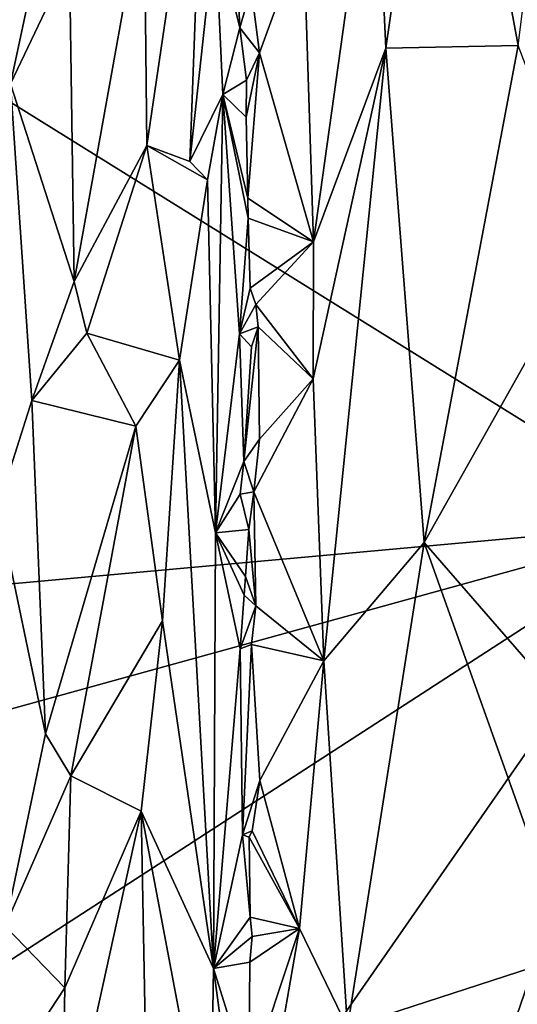
# Model space of a CAD drawing. Units: metres. Extents: x 26.9 to 29.9, y -17.9 to 16.7.
# Drawn here: x 27.7 to 28.3, y 9.1 to 10.2 of the extents above; entities that cross this region are included whole.
import ezdxf

# ---------------------------------------------------------------- set-up
doc = ezdxf.new("R2010")
doc.units = ezdxf.units.M

msp = doc.modelspace()

# ---------------------------------------------------------------- linework, layer by layer
at = {"layer": '1'}
for points in [[(28.4491, 9.657, -1.6372), (27.5106, 10.24, -1.6217), (29.1548, 11.4456, -1.6374)], [(28.1881, 10.5983, 0.9677), (28.2682, 10.1697, 0.9767), (28.3576, 10.8782, 0.9857)], [(28.1257, 10.1669, 0.9463), (28.1881, 10.5983, 0.9677), (28.1136, 10.4278, 0.9432)], [(28.1881, 10.5983, 0.9677), (28.1257, 10.1669, 0.9463), (28.2682, 10.1697, 0.9767)], [(27.8655, 10.3345, 0.9962), (27.8684, 10.0623, 0.9977), (27.9313, 10.4882, 0.9501)], [(27.8684, 10.0623, 0.9977), (27.9146, 10.0449, 0.97), (27.9313, 10.4882, 0.9501)], [(27.9313, 10.4882, 0.9501), (27.9146, 10.0449, 0.97), (27.942, 10.2962, 0.9338)], [(28.037, 10.2914, 0.895), (28.0478, 9.9588, 0.9066), (28.1136, 10.4278, 0.9432)], [(28.1136, 10.4278, 0.9432), (28.0478, 9.9588, 0.9066), (28.1257, 10.1669, 0.9463)], [(27.7, 10.3438, 0.9824), (27.7216, 10.1284, 0.9971), (27.7672, 10.3413, 1.0089)], [(27.7672, 10.3413, 1.0089), (27.7216, 10.1284, 0.9971), (27.7853, 10.2618, 1.0083)], [(27.7853, 10.2618, 1.0083), (27.7903, 9.9159, 1.0106), (27.8655, 10.3345, 0.9962)], [(27.8655, 10.3345, 0.9962), (27.7903, 9.9159, 1.0106), (27.8684, 10.0623, 0.9977)], [(27.9146, 10.0449, 0.97), (27.9504, 10.1169, 0.9164), (27.942, 10.2962, 0.9338)], [(27.942, 10.2962, 0.9338), (27.9504, 10.1169, 0.9164), (27.9686, 10.1888, 0.8542)], [(27.942, 10.2962, 0.9338), (27.9686, 10.1888, 0.8542), (27.9647, 10.2721, 0.8592)], [(27.9807, 10.2315, 0.8489), (27.9899, 10.162, 0.8541), (28.037, 10.2914, 0.895)], [(28.037, 10.2914, 0.895), (27.9899, 10.162, 0.8541), (28.0478, 9.9588, 0.9066)], [(27.9686, 10.1888, 0.8542), (27.9807, 10.2315, 0.8489), (27.9647, 10.2721, 0.8592)], [(27.7853, 10.2618, 1.0083), (27.7216, 10.1284, 0.9971), (27.7903, 9.9159, 1.0106)], [(27.5106, 10.24, -1.6217), (28.4491, 9.657, -1.6372), (27.6316, 9.5827, -1.6255)], [(27.9686, 10.1888, 0.8542), (27.9899, 10.162, 0.8541), (27.9807, 10.2315, 0.8489)], [(27.9686, 10.1888, 0.8542), (27.9504, 10.1169, 0.9164), (27.9757, 10.1326, 0.8488)], [(27.9686, 10.1888, 0.8542), (27.9757, 10.1326, 0.8488), (27.9899, 10.162, 0.8541)], [(28.0476, 9.8114, 0.9057), (28.0589, 9.5083, 0.9133), (28.1257, 10.1669, 0.9463)], [(28.0478, 9.9588, 0.9066), (28.0476, 9.8114, 0.9057), (28.1257, 10.1669, 0.9463)], [(28.1257, 10.1669, 0.9463), (28.0589, 9.5083, 0.9133), (28.167, 9.6353, 0.9549)], [(28.1257, 10.1669, 0.9463), (28.167, 9.6353, 0.9549), (28.2682, 10.1697, 0.9767)], [(28.2682, 10.1697, 0.9767), (28.167, 9.6353, 0.9549), (28.349, 9.9584, 0.987)], [(27.9753, 10.0928, 0.8518), (27.9773, 10.0055, 0.8488), (27.9899, 10.162, 0.8541)], [(27.9757, 10.1326, 0.8488), (27.9753, 10.0928, 0.8518), (27.9899, 10.162, 0.8541)], [(27.9899, 10.162, 0.8541), (27.9773, 10.0055, 0.8488), (28.0478, 9.9588, 0.9066)], [(27.9753, 10.0928, 0.8518), (27.9757, 10.1326, 0.8488), (27.9504, 10.1169, 0.9164)], [(27.7216, 10.1284, 0.9971), (27.7081, 9.6737, 0.9906), (27.7446, 9.788, 1.005)], [(27.7216, 10.1284, 0.9971), (27.7446, 9.788, 1.005), (27.7903, 9.9159, 1.0106)], [(27.9146, 10.0449, 0.97), (27.9336, 10.0253, 0.9517), (27.9504, 10.1169, 0.9164)], [(27.9336, 10.0253, 0.9517), (27.9424, 9.6456, 0.9383), (27.9504, 10.1169, 0.9164)], [(27.9504, 10.1169, 0.9164), (27.9424, 9.6456, 0.9383), (27.9681, 9.8597, 0.861)], [(27.9504, 10.1169, 0.9164), (27.9681, 9.8597, 0.861), (27.9775, 9.9839, 0.8503)], [(27.9504, 10.1169, 0.9164), (27.9775, 9.9839, 0.8503), (27.9773, 10.0055, 0.8488)], [(27.9504, 10.1169, 0.9164), (27.9773, 10.0055, 0.8488), (27.9753, 10.0928, 0.8518)], [(27.8684, 10.0623, 0.9977), (27.7903, 9.9159, 1.0106), (27.804, 9.8603, 1.0117)], [(27.8684, 10.0623, 0.9977), (27.804, 9.8603, 1.0117), (27.9035, 9.8313, 0.9787)], [(27.8684, 10.0623, 0.9977), (27.9035, 9.8313, 0.9787), (27.9336, 10.0253, 0.9517)], [(27.9146, 10.0449, 0.97), (27.8684, 10.0623, 0.9977), (27.9336, 10.0253, 0.9517)], [(27.9336, 10.0253, 0.9517), (27.9035, 9.8313, 0.9787), (27.9424, 9.6456, 0.9383)], [(27.9773, 10.0055, 0.8488), (27.9775, 9.9839, 0.8503), (28.0478, 9.9588, 0.9066)], [(27.9681, 9.8597, 0.861), (27.9795, 9.9089, 0.8502), (27.9775, 9.9839, 0.8503)], [(27.9775, 9.9839, 0.8503), (27.9795, 9.9089, 0.8502), (28.0478, 9.9588, 0.9066)], [(27.9795, 9.9089, 0.8502), (27.9857, 9.8911, 0.8501), (28.0478, 9.9588, 0.9066)], [(28.0478, 9.9588, 0.9066), (27.9857, 9.8911, 0.8501), (28.0476, 9.8114, 0.9057)], [(28.167, 9.6353, 0.9549), (28.4858, 9.2687, 0.9963), (28.349, 9.9584, 0.987)], [(27.7446, 9.788, 1.005), (27.804, 9.8603, 1.0117), (27.7903, 9.9159, 1.0106)], [(27.9795, 9.9089, 0.8502), (27.9681, 9.8597, 0.861), (27.9857, 9.8911, 0.8501)], [(27.9681, 9.8597, 0.861), (27.9884, 9.8672, 0.8533), (27.9857, 9.8911, 0.8501)], [(27.9857, 9.8911, 0.8501), (27.9884, 9.8672, 0.8533), (28.0476, 9.8114, 0.9057)], [(27.9681, 9.8597, 0.861), (27.9811, 9.8457, 0.8497), (27.9884, 9.8672, 0.8533)], [(27.9727, 9.7226, 0.8551), (27.9897, 9.7463, 0.8563), (27.9884, 9.8672, 0.8533)], [(27.9811, 9.8457, 0.8497), (27.9727, 9.7226, 0.8551), (27.9884, 9.8672, 0.8533)], [(27.9884, 9.8672, 0.8533), (27.9897, 9.7463, 0.8563), (28.0476, 9.8114, 0.9057)], [(27.804, 9.8603, 1.0117), (27.7446, 9.788, 1.005), (27.8565, 9.7606, 1.001)], [(27.804, 9.8603, 1.0117), (27.8565, 9.7606, 1.001), (27.9035, 9.8313, 0.9787)], [(27.9424, 9.6456, 0.9383), (27.9727, 9.7226, 0.8551), (27.9681, 9.8597, 0.861)], [(27.9681, 9.8597, 0.861), (27.9727, 9.7226, 0.8551), (27.9811, 9.8457, 0.8497)], [(27.8565, 9.7606, 1.001), (27.8854, 9.551, 0.9891), (27.9035, 9.8313, 0.9787)], [(27.8854, 9.551, 0.9891), (27.9403, 9.1775, 0.9362), (27.9035, 9.8313, 0.9787)], [(27.9035, 9.8313, 0.9787), (27.9403, 9.1775, 0.9362), (27.9424, 9.6456, 0.9383)], [(27.9897, 9.7463, 0.8563), (27.9836, 9.6898, 0.8518), (28.0476, 9.8114, 0.9057)], [(28.0476, 9.8114, 0.9057), (27.9836, 9.6898, 0.8518), (28.0589, 9.5083, 0.9133)], [(27.7446, 9.788, 1.005), (27.7081, 9.6737, 0.9906), (27.7592, 9.4296, 1.0094)], [(27.7446, 9.788, 1.005), (27.7592, 9.4296, 1.0094), (27.8565, 9.7606, 1.001)], [(27.7592, 9.4296, 1.0094), (27.7866, 9.3845, 1.0118), (27.8565, 9.7606, 1.001)], [(27.8565, 9.7606, 1.001), (27.7866, 9.3845, 1.0118), (27.8854, 9.551, 0.9891)], [(27.9727, 9.7226, 0.8551), (27.9836, 9.6898, 0.8518), (27.9897, 9.7463, 0.8563)], [(27.969, 9.6875, 0.8595), (27.9727, 9.7226, 0.8551), (27.9424, 9.6456, 0.9383)], [(27.9836, 9.6898, 0.8518), (27.9727, 9.7226, 0.8551), (27.969, 9.6875, 0.8595)], [(27.9424, 9.6456, 0.9383), (27.9784, 9.6492, 0.8521), (27.969, 9.6875, 0.8595)], [(27.9784, 9.6492, 0.8521), (27.9836, 9.6898, 0.8518), (27.969, 9.6875, 0.8595)], [(27.9784, 9.6492, 0.8521), (27.9856, 9.5673, 0.8534), (27.9836, 9.6898, 0.8518)], [(27.9856, 9.5673, 0.8534), (28.0589, 9.5083, 0.9133), (27.9836, 9.6898, 0.8518)], [(27.7081, 9.6737, 0.9906), (27.7159, 9.2227, 0.9929), (27.7592, 9.4296, 1.0094)], [(27.6316, 9.5827, -1.6255), (28.4491, 9.657, -1.6372), (27.6821, 9.4453, -1.631)], [(27.7041, 9.1752, -1.6285), (27.6821, 9.4453, -1.631), (28.4491, 9.657, -1.6372)], [(27.7415, 8.6406, -1.6203), (27.7041, 9.1752, -1.6285), (28.4491, 9.657, -1.6372)], [(27.8654, 7.9602, -1.6207), (27.7415, 8.6406, -1.6203), (28.4491, 9.657, -1.6372)], [(29.5937, 7.7937, -1.6387), (27.8654, 7.9602, -1.6207), (28.4491, 9.657, -1.6372)], [(27.9403, 9.1775, 0.9362), (27.9688, 9.5212, 0.8619), (27.9424, 9.6456, 0.9383)], [(27.9746, 9.5987, 0.8548), (27.9784, 9.6492, 0.8521), (27.9424, 9.6456, 0.9383)], [(27.9424, 9.6456, 0.9383), (27.9688, 9.5212, 0.8619), (27.9731, 9.5789, 0.8555)], [(27.9424, 9.6456, 0.9383), (27.9731, 9.5789, 0.8555), (27.9746, 9.5987, 0.8548)], [(27.9784, 9.6492, 0.8521), (27.9746, 9.5987, 0.8548), (27.9856, 9.5673, 0.8534)], [(28.0589, 9.5083, 0.9133), (28.0844, 9.1138, 0.927), (28.167, 9.6353, 0.9549)], [(28.167, 9.6353, 0.9549), (28.0844, 9.1138, 0.927), (28.3253, 9.1921, 0.9815)], [(28.167, 9.6353, 0.9549), (28.3253, 9.1921, 0.9815), (28.4858, 9.2687, 0.9963)], [(27.9746, 9.5987, 0.8548), (27.9731, 9.5789, 0.8555), (27.9856, 9.5673, 0.8534)], [(27.9731, 9.5789, 0.8555), (27.9688, 9.5212, 0.8619), (27.9856, 9.5673, 0.8534)], [(27.9812, 9.5256, 0.8515), (27.9856, 9.5673, 0.8534), (27.9688, 9.5212, 0.8619)], [(27.9856, 9.5673, 0.8534), (27.9812, 9.5256, 0.8515), (28.0589, 9.5083, 0.9133)], [(27.7866, 9.3845, 1.0118), (27.8625, 9.3466, 1.0003), (27.8854, 9.551, 0.9891)], [(27.8854, 9.551, 0.9891), (27.8625, 9.3466, 1.0003), (27.9403, 9.1775, 0.9362)], [(27.9403, 9.1775, 0.9362), (27.9713, 9.3212, 0.8603), (27.9688, 9.5212, 0.8619)], [(27.9688, 9.5212, 0.8619), (27.9713, 9.3212, 0.8603), (27.9812, 9.5256, 0.8515)], [(27.9713, 9.3212, 0.8603), (27.9902, 9.3794, 0.8566), (27.9812, 9.5256, 0.8515)], [(27.9812, 9.5256, 0.8515), (27.9902, 9.3794, 0.8566), (28.0589, 9.5083, 0.9133)], [(27.9902, 9.3794, 0.8566), (28.0328, 9.2204, 0.8932), (28.0589, 9.5083, 0.9133)], [(28.0589, 9.5083, 0.9133), (28.0328, 9.2204, 0.8932), (28.0844, 9.1138, 0.927)], [(27.7592, 9.4296, 1.0094), (27.7159, 9.2227, 0.9929), (27.7866, 9.3845, 1.0118)], [(27.7866, 9.3845, 1.0118), (27.7159, 9.2227, 0.9929), (27.7802, 9.1566, 1.0118)], [(27.7866, 9.3845, 1.0118), (27.7802, 9.1566, 1.0118), (27.8625, 9.3466, 1.0003)], [(27.9819, 9.3255, 0.8537), (27.9902, 9.3794, 0.8566), (27.9713, 9.3212, 0.8603)], [(27.9902, 9.3794, 0.8566), (27.9819, 9.3255, 0.8537), (28.0328, 9.2204, 0.8932)], [(27.7802, 9.1566, 1.0118), (27.7767, 8.9569, 1.013), (27.8625, 9.3466, 1.0003)], [(27.8625, 9.3466, 1.0003), (27.7767, 8.9569, 1.013), (27.8682, 9.0424, 0.9974)], [(27.8625, 9.3466, 1.0003), (27.8682, 9.0424, 0.9974), (27.9366, 8.9532, 0.9545)], [(27.8625, 9.3466, 1.0003), (27.9366, 8.9532, 0.9545), (27.9403, 9.1775, 0.9362)], [(27.9713, 9.3212, 0.8603), (27.9403, 9.1775, 0.9362), (27.9796, 9.2327, 0.8504)], [(27.9713, 9.3212, 0.8603), (27.9787, 9.3186, 0.8523), (27.9819, 9.3255, 0.8537)], [(27.9713, 9.3212, 0.8603), (27.9796, 9.2327, 0.8504), (27.9787, 9.3186, 0.8523)], [(27.9819, 9.3255, 0.8537), (27.9787, 9.3186, 0.8523), (28.0328, 9.2204, 0.8932)], [(27.9787, 9.3186, 0.8523), (27.9796, 9.2327, 0.8504), (28.0328, 9.2204, 0.8932)], [(27.9817, 9.2119, 0.853), (27.9796, 9.2327, 0.8504), (27.9403, 9.1775, 0.9362)], [(27.9796, 9.2327, 0.8504), (27.9817, 9.2119, 0.853), (28.0328, 9.2204, 0.8932)], [(27.7159, 9.2227, 0.9929), (27.7177, 9.0617, 0.994), (27.7802, 9.1566, 1.0118)], [(27.9793, 9.184, 0.8504), (27.9817, 9.2119, 0.853), (27.9403, 9.1775, 0.9362)], [(28.0328, 9.2204, 0.8932), (27.9781, 9.056, 0.8532), (27.9776, 8.903, 0.8538)], [(28.0328, 9.2204, 0.8932), (27.9776, 8.903, 0.8538), (28.0844, 9.1138, 0.927)], [(27.9793, 9.184, 0.8504), (27.9781, 9.056, 0.8532), (28.0328, 9.2204, 0.8932)], [(27.9817, 9.2119, 0.853), (27.9793, 9.184, 0.8504), (28.0328, 9.2204, 0.8932)], [(28.3253, 9.1921, 0.9815), (28.0844, 9.1138, 0.927), (28.2943, 8.946, 0.9785)], [(27.9403, 9.1775, 0.9362), (27.9781, 9.056, 0.8532), (27.9793, 9.184, 0.8504)], [(27.7041, 9.1752, -1.6285), (27.7415, 8.6406, -1.6203), (27.5051, 8.4383, -1.6259)], [(27.9403, 9.1775, 0.9362), (27.9366, 8.9532, 0.9545), (27.9776, 8.903, 0.8538)], [(27.9403, 9.1775, 0.9362), (27.9776, 8.903, 0.8538), (27.9781, 9.056, 0.8532)], [(27.7802, 9.1566, 1.0118), (27.7177, 9.0617, 0.994), (27.7767, 8.9569, 1.013)]]:
    msp.add_3dface(points, dxfattribs=at)

doc.saveas('drawing.dxf')
